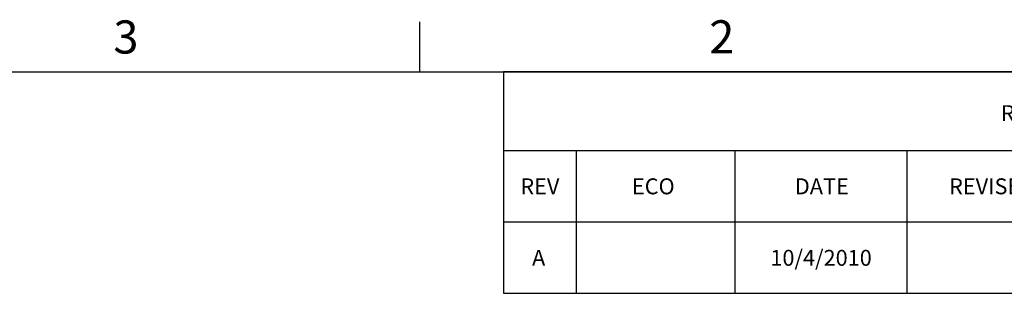
# Model space of a CAD drawing. Extents: x 2 to 154, y 1 to 99.
# Drawn here: x 102 to 133, y 90 to 99 of the extents above; entities that cross this region are included whole.
import ezdxf

# ---------------------------------------------------------------- set-up
doc = ezdxf.new("R2010")
doc.units = 0
doc.header["$MEASUREMENT"] = 0
doc.linetypes.add('SLD-SOLID', pattern=[0])
doc.layers.get('0').update_dxf_attribs({"linetype": 'CONTINUOUS'})
doc.styles.add('SLDTEXTSTYLE1', font='GOTHIC.TTF', dxfattribs={"width": 0.913})

# ---------------------------------------------------------------- blocks, each defined once
blk = doc.blocks.new('SW_TABLEANNOTATION_0')
at = {"color": 0, "linetype": 'SLD-SOLID'}
for p, q in [((0, 0), (0, -6.956)), ((34.493, 0), (0, 0)), ((0, -2.466), (34.493, -2.466)), ((2.279, -2.466), (2.279, -4.711)), ((7.256, -2.466), (7.256, -4.711)), ((12.664, -2.466), (12.664, -4.711)), ((0, -4.711), (34.493, -4.711)), ((2.279, -4.711), (2.279, -6.956)), ((7.256, -4.711), (7.256, -6.956)), ((12.664, -4.711), (12.664, -6.956)), ((0, -6.956), (34.493, -6.956))]:
    blk.add_line(p, q, dxfattribs=at)
at = {"color": 0, "linetype": 'SLD-SOLID', "char_height": 0.5, "attachment_point": 1, "style": 'SLDTEXTSTYLE1'}
for s, insert in [('REVISIONS', (15.612, -1.046)), ('REV', (0.524, -3.345)), ('ECO', (4.028, -3.345)), ('DATE', (9.144, -3.345)), ('REVISED', (13.986, -3.345)), ('10/4/2010', (8.375, -5.591)), ('A', (0.893, -5.591))]:
    blk.add_mtext(s, dxfattribs=dict(at, insert=insert))

msp = doc.modelspace()

# ---------------------------------------------------------------- linework, layer by layer
at = {"color": 7, "linetype": 'SLD-SOLID'}
for p, q in [((114.81, 97.171), (114.81, 98.746)), ((3.435, 97.171), (151.935, 97.171))]:
    msp.add_line(p, q, dxfattribs=at)

# ---------------------------------------------------------------- block references
msp.add_blockref('SW_TABLEANNOTATION_0', (117.441, 97.171), dxfattribs=at)

# ---------------------------------------------------------------- texts
at = {"color": 7, "linetype": 'CONTINUOUS', "char_height": 1.042, "attachment_point": 1, "style": 'SLDTEXTSTYLE1'}
for s, insert in [('3', (105.187, 98.789)), ('2', (123.898, 98.793))]:
    msp.add_mtext(s, dxfattribs=dict(at, insert=insert))

doc.saveas('drawing.dxf')
